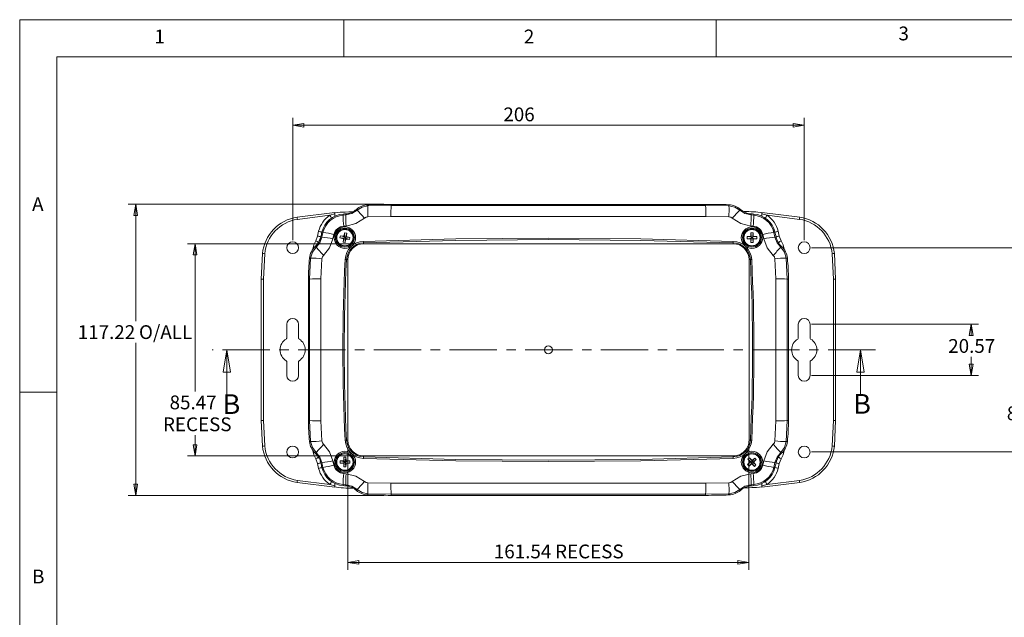
# Model space of a CAD drawing. Units: millimetres. Extents: x 5 to 292, y 5 to 205.
# Drawn here: x 5 to 137, y 125 to 205 of the extents above; entities that cross this region are included whole.
import ezdxf

# ---------------------------------------------------------------- set-up
doc = ezdxf.new("R2010")
doc.units = ezdxf.units.MM
doc.linetypes.add('CENTER', pattern=[10.16, 6.35, -1.27, 1.27, -1.27])
doc.styles.add('SLDTEXTSTYLE0', font='TXT', dxfattribs={"width": 0.75})
doc.dimstyles.new('SLDDIMSTYLE0', dxfattribs={"dimtxt": 1.852083, "dimasz": 1.5, "dimexe": 0, "dimexo": 0.0625, "dimgap": 0.463021, "dimtad": 0, "dimtih": 1, "dimtoh": 1, "dimlfac": 3, "dimrnd": 1e-09, "dimzin": 12, "dimdsep": 46, "dimtxsty": 'SLDTEXTSTYLE0', "dimblk1": 'CLOSED', "dimblk2": 'CLOSED', "dimsah": 1, "dimcen": 0.09, "dimadec": 0, "dimazin": 3, "dimtfac": 1, "dimtofl": 0, "dimtmove": 0, "dimatfit": 3, "dimldrblk": 'CLOSED', "dimfxl": 1, "dimfrac": 2, "dimtolj": 1, "dimtzin": 12, "dimarcsym": 0})
doc.dimstyles.new('SLDDIMSTYLE1', dxfattribs={"dimtxt": 1.852083, "dimasz": 1.5, "dimexe": 0, "dimexo": 0.0625, "dimgap": 0.463021, "dimtad": 0, "dimtih": 1, "dimtoh": 1, "dimdec": 6, "dimlfac": 3, "dimrnd": 1e-09, "dimzin": 12, "dimdsep": 46, "dimtxsty": 'SLDTEXTSTYLE0', "dimblk1": 'CLOSED', "dimblk2": 'CLOSED', "dimsah": 1, "dimcen": 0.09, "dimadec": 0, "dimazin": 3, "dimtfac": 1, "dimtofl": 0, "dimtmove": 0, "dimatfit": 3, "dimldrblk": 'CLOSED', "dimfxl": 1, "dimfrac": 2, "dimtolj": 1, "dimtzin": 12, "dimarcsym": 0})
doc.dimstyles.new('SLDDIMSTYLE2', dxfattribs={"dimtxt": 1.852083, "dimasz": 1.5, "dimexe": 0, "dimexo": 0.0625, "dimgap": 0.463021, "dimtad": 0, "dimtih": 1, "dimtoh": 1, "dimlfac": 3, "dimrnd": 1e-09, "dimzin": 4, "dimdsep": 46, "dimtxsty": 'SLDTEXTSTYLE0', "dimblk1": 'CLOSED', "dimblk2": 'CLOSED', "dimsah": 1, "dimcen": 0.09, "dimadec": 0, "dimazin": 1, "dimtfac": 1, "dimtofl": 0, "dimtmove": 0, "dimatfit": 3, "dimldrblk": 'CLOSED', "dimfxl": 1, "dimfrac": 2, "dimtolj": 1, "dimtzin": 12, "dimarcsym": 0})

# ---------------------------------------------------------------- blocks, each defined once
blk = doc.blocks.new('_CLOSED')
at = {"color": 0, "linetype": 'ByBlock', "lineweight": -2}
for p, q in [((-1, 0.166667), (0, 0)), ((-1, 0.166667), (-1, -0.166667)), ((0, 0), (-1, -0.166667)), ((0, 0), (-1, 0))]:
    blk.add_line(p, q, dxfattribs=at)
blk = doc.blocks.new('_D_2')
at = {"color": 7, "linetype": 'Continuous', "lineweight": 0}
for p, q in [((53.87, 180.21), (19.57, 180.21)), ((20.57, 180.21), (20.57, 164.54)), ((20.57, 141.13), (20.57, 161.6)), ((53.87, 141.13), (19.57, 141.13))]:
    blk.add_line(p, q, dxfattribs=at)
at = {"color": 7, "linetype": 'Continuous', "lineweight": 0, "xscale": 1.5, "yscale": 1.5}
for p, rotation in [((20.57, 180.21, -13.28), 90.0000000000004), ((20.57, 141.13, -13.28), 270.0000000000004)]:
    blk.add_blockref('_CLOSED', p, dxfattribs=dict(at, rotation=rotation))
at = {"color": 7, "linetype": 'Continuous', "lineweight": 0, "char_height": 1.852, "attachment_point": 1, "style": 'SLDTEXTSTYLE0'}
for s, insert in [('117.22', (12.79, 163.98)), ('O/ALL', (21.01, 163.98))]:
    blk.add_mtext(s, dxfattribs=dict(at, insert=insert))
blk = doc.blocks.new('_D_3')
at = {"color": 7, "linetype": 'Continuous', "lineweight": 0}
for p, q in [((41.64, 175.39), (41.64, 191.82)), ((110.3, 175.39), (110.3, 191.82)), ((110.3, 190.82), (41.64, 190.82))]:
    blk.add_line(p, q, dxfattribs=at)
at = {"color": 7, "linetype": 'Continuous', "lineweight": 0, "xscale": 1.5, "yscale": 1.5, "rotation": 180.0000000000004}
blk.add_blockref('_CLOSED', (41.64, 190.82, -13.28), dxfattribs=at)
at = {"color": 7, "linetype": 'Continuous', "lineweight": 0, "xscale": 1.5, "yscale": 1.5}
blk.add_blockref('_CLOSED', (110.3, 190.82, -13.28), dxfattribs=at)
at = {"color": 7, "linetype": 'Continuous', "lineweight": 0, "insert": (69.92, 193.21), "char_height": 1.852, "attachment_point": 1, "style": 'SLDTEXTSTYLE0'}
blk.add_mtext('206', dxfattribs=at)
blk = doc.blocks.new('_D_4')
at = {"color": 7, "linetype": 'Continuous', "lineweight": 0}
for p, q in [((49.04, 147.54), (49.04, 131.14)), ((102.89, 147.54), (102.89, 131.14)), ((49.04, 132.14), (102.89, 132.14))]:
    blk.add_line(p, q, dxfattribs=at)
at = {"color": 7, "linetype": 'Continuous', "lineweight": 0, "xscale": 1.5, "yscale": 1.5}
for p, rotation in [((49.04, 132.14, -13.28), 179.9999999999892), ((102.89, 132.14, -13.28), 359.9999999999892)]:
    blk.add_blockref('_CLOSED', p, dxfattribs=dict(at, rotation=rotation))
at = {"color": 7, "linetype": 'Continuous', "lineweight": 0, "char_height": 1.852, "attachment_point": 1, "style": 'SLDTEXTSTYLE0'}
for s, insert in [('161.54', (68.64, 134.53)), ('RECESS', (76.86, 134.53))]:
    blk.add_mtext(s, dxfattribs=dict(at, insert=insert))
blk = doc.blocks.new('_D_5')
at = {"color": 7, "linetype": 'Continuous', "lineweight": 0}
for p, q in [((50.16, 174.92), (27.54, 174.92)), ((28.54, 174.92), (28.54, 155.1)), ((28.54, 146.43), (28.54, 149.21)), ((50.16, 146.43), (27.54, 146.43))]:
    blk.add_line(p, q, dxfattribs=at)
at = {"color": 7, "linetype": 'Continuous', "lineweight": 0, "xscale": 1.5, "yscale": 1.5}
for p, rotation in [((28.54, 174.92, -13.28), 90.00000000001528), ((28.54, 146.43, -13.28), 270.0000000000152)]:
    blk.add_blockref('_CLOSED', p, dxfattribs=dict(at, rotation=rotation))
at = {"color": 7, "linetype": 'Continuous', "lineweight": 0, "char_height": 1.852, "attachment_point": 1, "style": 'SLDTEXTSTYLE0'}
for s, insert in [('85.47', (25.12, 154.54)), ('RECESS', (24.23, 151.6))]:
    blk.add_mtext(s, dxfattribs=dict(at, insert=insert))
blk = doc.blocks.new('_D_6')
at = {"color": 7, "linetype": 'Continuous', "lineweight": 0}
for p, q in [((111.3, 164.1), (133.71, 164.1)), ((132.71, 164.1), (132.71, 162.67)), ((132.71, 157.24), (132.71, 159.73)), ((111.3, 157.24), (133.71, 157.24))]:
    blk.add_line(p, q, dxfattribs=at)
at = {"color": 7, "linetype": 'Continuous', "lineweight": 0, "xscale": 1.5, "yscale": 1.5}
for p, rotation in [((132.71, 164.1, -13.28), 90.00000000000044), ((132.71, 157.24, -13.28), 270.0000000000005)]:
    blk.add_blockref('_CLOSED', p, dxfattribs=dict(at, rotation=rotation))
at = {"color": 7, "linetype": 'Continuous', "lineweight": 0, "insert": (129.63, 162.12), "char_height": 1.852, "attachment_point": 1, "style": 'SLDTEXTSTYLE0'}
blk.add_mtext('20.57', dxfattribs=at)
blk = doc.blocks.new('_D_7')
at = {"color": 7, "linetype": 'Continuous', "lineweight": 0}
for p, q in [((111.3, 174.39), (145.59, 174.39)), ((144.59, 174.39), (144.59, 153.63)), ((144.59, 146.96), (144.59, 150.68)), ((111.3, 146.96), (145.59, 146.96))]:
    blk.add_line(p, q, dxfattribs=at)
at = {"color": 7, "linetype": 'Continuous', "lineweight": 0, "xscale": 1.5, "yscale": 1.5}
for p, rotation in [((144.59, 174.39, -13.28), 90.0000000000004), ((144.59, 146.96, -13.28), 270.0000000000004)]:
    blk.add_blockref('_CLOSED', p, dxfattribs=dict(at, rotation=rotation))
at = {"color": 7, "linetype": 'Continuous', "lineweight": 0, "char_height": 1.852, "attachment_point": 1, "style": 'SLDTEXTSTYLE0'}
for s, insert in [('82.30', (137.5, 153.07)), ('O/ALL', (144.35, 153.07))]:
    blk.add_mtext(s, dxfattribs=dict(at, insert=insert))

msp = doc.modelspace()

# ---------------------------------------------------------------- linework, layer by layer
at = {"color": 7, "linetype": 'Continuous', "lineweight": 0}
for p, q in [((292, 205), (5, 205)), ((5, 205), (5, 5)), ((48.5, 200), (48.5, 205)), ((98.5, 205), (98.5, 200)), ((287, 200), (10, 200)), ((10, 200), (10, 10)), ((32.81223238, 154.67143326), (32.81223238, 160.67143326)), ((117.84863985, 154.67143326), (117.84863985, 160.67143326)), ((10, 155), (5, 155))]:
    msp.add_line(p, q, dxfattribs=at)
at = {"color": 7, "linetype": 'Continuous', "lineweight": 15}
for p, q in [((51.73375167, 180.15092882), (51.73928817, 179.99978568)), ((51.73928817, 179.99978568), (54.86537193, 180.05412988)), ((54.86537193, 180.05412988), (54.86537193, 180.20826659)), ((97.07170526, 180.20826659), (54.86537193, 180.20826659)), ((97.07170526, 180.05412988), (97.07170526, 180.20826659)), ((97.07170526, 180.05412988), (100.19778902, 179.99978568)), ((100.19778902, 179.99978568), (100.20332553, 180.15092882)), ((42.23551665, 178.48717001), (47.31900928, 179.09865801)), ((42.2770374, 178.19442274), (46.61497221, 178.73528356)), ((46.61497221, 178.73528356), (47.31901478, 178.9188962)), ((48.41872586, 178.75295326), (48.40724206, 178.9027537)), ((48.75798303, 178.7779288), (48.41872586, 178.75295326)), ((48.75798303, 178.7779288), (48.74707868, 178.92811652)), ((50.19377772, 179.53590036), (50.29378836, 179.42255475)), ((51.74979947, 178.52389137), (54.82418112, 178.57746266)), ((97.11289608, 178.57746266), (100.18727772, 178.52389137)), ((101.74329948, 179.53590036), (101.64328884, 179.42255475)), ((103.18999851, 178.92811652), (103.17909417, 178.7779288)), ((103.17909417, 178.7779288), (103.51835134, 178.75295326)), ((103.52983514, 178.9027537), (103.51835134, 178.75295326)), ((104.61806242, 178.9188962), (105.32210498, 178.73528356)), ((104.61806792, 179.09865801), (109.70156227, 178.48716975)), ((105.32210498, 178.73528356), (109.66004156, 178.19442247)), ((48.48564768, 177.2737127), (48.81921572, 177.29834993)), ((103.11786148, 177.29834993), (103.45142952, 177.2737127)), ((44.73137339, 175.31615639), (44.98145737, 175.94042768)), ((44.98145737, 175.94042768), (45.12917999, 176.58714409)), ((45.12440515, 175.07292706), (45.43258782, 175.84222584)), ((45.41812755, 175.84534544), (45.56650542, 175.81333496)), ((45.71006511, 176.44606816), (45.56342383, 176.4814346)), ((45.56650542, 175.81333496), (45.71006511, 176.44606816)), ((47.05068263, 175.56363487), (47.1860226, 176.16253894)), ((47.98892462, 175.70410029), (48.03827323, 175.98980509)), ((48.39470706, 175.93730474), (48.03827323, 175.98980509)), ((48.03827323, 175.98980509), (48.44203592, 175.87021239)), ((48.44203592, 175.87021239), (48.39470706, 175.93730474)), ((48.61698553, 176.39804519), (48.54688042, 176.04465215)), ((48.59420927, 175.9775598), (48.54688042, 176.04465215)), ((48.58608354, 175.82754613), (48.55052516, 175.87795291)), ((48.58608354, 175.82754613), (48.55942368, 175.6731983)), ((48.74043137, 175.80088627), (48.58608354, 175.82754613)), ((48.59420927, 175.9775598), (48.61698553, 176.39804519)), ((48.61698553, 176.39804519), (48.90269033, 176.34869658)), ((48.71377151, 175.64653844), (48.74043137, 175.80088627)), ((48.79083815, 175.83644465), (48.74043137, 175.80088627)), ((48.90269033, 176.34869658), (48.78309763, 175.94493389)), ((48.85018999, 175.99226275), (48.78309763, 175.94493389)), ((48.85018999, 175.99226275), (48.90269033, 176.34869658)), ((48.95753739, 175.84008939), (48.89044504, 175.79276054)), ((48.89044504, 175.79276054), (49.31093043, 175.76998428)), ((49.31093043, 175.76998428), (48.95753739, 175.84008939)), ((103.00156746, 175.89094269), (102.64139865, 175.88200997)), ((102.64139865, 175.5920746), (102.64139865, 175.88200997)), ((102.64139865, 175.88200997), (103.05962521, 175.83288495)), ((103.05962521, 175.83288495), (103.00156746, 175.89094269)), ((103.14218199, 176.3827933), (103.13324926, 176.0226245)), ((103.19130701, 175.96456675), (103.13324926, 176.0226245)), ((103.14218199, 176.3827933), (103.43211736, 176.3827933)), ((103.19130701, 175.96456675), (103.14218199, 176.3827933)), ((103.20883301, 175.81535895), (103.16521396, 175.85897799)), ((103.36546634, 175.81535895), (103.20883301, 175.81535895)), ((103.20883301, 175.81535895), (103.20883301, 175.65872562)), ((103.40908538, 175.85897799), (103.36546634, 175.81535895)), ((103.36546634, 175.65872562), (103.36546634, 175.81535895)), ((103.43211736, 176.3827933), (103.38299233, 175.96456675)), ((103.44105008, 176.0226245), (103.38299233, 175.96456675)), ((103.44105008, 176.0226245), (103.43211736, 176.3827933)), ((103.57273189, 175.89094269), (103.51467414, 175.83288495)), ((103.51467414, 175.83288495), (103.93290069, 175.88200997)), ((103.93290069, 175.88200997), (103.57273189, 175.89094269)), ((103.93290069, 175.88200997), (103.93290069, 175.5920746)), ((104.75105459, 176.16253894), (104.88639456, 175.56363487)), ((106.22701208, 176.44606816), (106.37365337, 176.4814346)), ((106.22701208, 176.44606816), (106.37057178, 175.81333496)), ((106.37057178, 175.81333496), (106.51894965, 175.84534544)), ((106.50448937, 175.84222584), (106.59343133, 175.62020513)), ((106.80789721, 176.58714409), (106.95561982, 175.94042768)), ((106.95561982, 175.94042768), (107.20570381, 175.31615639)), ((44.68017863, 174.55596684), (44.78437645, 174.44267902)), ((47.98892462, 175.70410029), (48.34231766, 175.63399517)), ((48.40941001, 175.68132403), (47.98892462, 175.70410029)), ((48.40941001, 175.68132403), (48.34231766, 175.63399517)), ((48.39716472, 175.12538799), (48.51675742, 175.52915068)), ((48.44966506, 175.48182182), (48.39716472, 175.12538799)), ((48.68286952, 175.07603938), (48.39716472, 175.12538799)), ((48.51675742, 175.52915068), (48.44966506, 175.48182182)), ((48.55942368, 175.6731983), (48.5090169, 175.63763992)), ((48.55942368, 175.6731983), (48.71377151, 175.64653844)), ((48.70564578, 175.49652477), (48.68286952, 175.07603938)), ((48.68286952, 175.07603938), (48.75297463, 175.42943242)), ((48.75297463, 175.42943242), (48.70564578, 175.49652477)), ((48.74932989, 175.59613166), (48.71377151, 175.64653844)), ((48.90514799, 175.53677982), (48.85781913, 175.60387218)), ((49.26158182, 175.48427948), (48.85781913, 175.60387218)), ((48.90514799, 175.53677982), (49.26158182, 175.48427948)), ((49.31093043, 175.76998428), (49.26158182, 175.48427948)), ((51.16120526, 175.05409761), (51.16120526, 174.91659992)), ((51.16120526, 174.91659992), (100.77587193, 174.91659992)), ((100.77587193, 174.91659992), (100.77587193, 175.05409761)), ((103.05962521, 175.64119962), (102.64139865, 175.5920746)), ((102.64139865, 175.5920746), (103.00156746, 175.58314187)), ((103.05962521, 175.64119962), (103.00156746, 175.58314187)), ((103.19130701, 175.50951782), (103.13324926, 175.45146007)), ((103.13324926, 175.45146007), (103.14218199, 175.09129126)), ((103.14218199, 175.09129126), (103.19130701, 175.50951782)), ((103.43211736, 175.09129126), (103.14218199, 175.09129126)), ((103.20883301, 175.65872562), (103.16521396, 175.61510657)), ((103.20883301, 175.65872562), (103.36546634, 175.65872562)), ((103.40908538, 175.61510657), (103.36546634, 175.65872562)), ((103.44105008, 175.45146007), (103.38299233, 175.50951782)), ((103.38299233, 175.50951782), (103.43211736, 175.09129126)), ((103.43211736, 175.09129126), (103.44105008, 175.45146007)), ((103.57273189, 175.58314187), (103.51467414, 175.64119962)), ((103.93290069, 175.5920746), (103.51467414, 175.64119962)), ((103.57273189, 175.58314187), (103.93290069, 175.5920746)), ((106.72627877, 175.28858565), (106.81267204, 175.07292706)), ((107.25689856, 174.55596684), (107.15270074, 174.44267902)), ((37.41625707, 170.15409992), (37.58947475, 173.60167743)), ((37.88144802, 173.571992), (37.7097224, 170.15409992)), ((114.2273548, 170.15409992), (114.05562918, 173.571992)), ((114.34760245, 173.60167743), (114.52082013, 170.15409992)), ((44.05041132, 172.97690778), (43.89687557, 172.99252683)), ((43.91059313, 170.15409992), (44.05041132, 172.97690778)), ((45.42703937, 170.20705462), (45.55902756, 172.88521943)), ((49.0445386, 172.79993326), (48.86576793, 172.79993326)), ((49.0445386, 148.54293326), (49.0445386, 172.79993326)), ((102.8925386, 172.79993326), (102.8925386, 148.54293326)), ((103.07130927, 172.79993326), (102.8925386, 172.79993326)), ((106.37804964, 172.88521943), (106.51003783, 170.20705462)), ((108.04020162, 172.99252683), (107.88666587, 172.97690778)), ((107.88666587, 172.97690778), (108.02648406, 170.15409992)), ((37.41597503, 170.15409992), (37.41597503, 151.18876659)), ((37.7097224, 170.15409992), (37.7097224, 151.18876659)), ((43.75287193, 170.15409992), (43.75287193, 151.18876659)), ((43.91059313, 170.15409992), (43.75287193, 170.15409992)), ((108.02648406, 170.15409992), (108.18420526, 170.15409992)), ((108.18420526, 151.18876659), (108.18420526, 170.15409992)), ((114.2273548, 151.18876659), (114.2273548, 170.15409992)), ((114.52110217, 151.18876659), (114.52110217, 170.15409992)), ((40.84296512, 162.24833758), (40.84296512, 164.10043326)), ((42.42823506, 164.10043326), (42.42823506, 162.24764858)), ((109.50884214, 162.24764858), (109.50884214, 164.10043326)), ((111.09411208, 164.10043326), (111.09411208, 162.24833758)), ((40.84296512, 157.24243326), (40.84296512, 159.09452894)), ((42.42823506, 159.09521794), (42.42823506, 157.24243326)), ((109.50884214, 157.24243326), (109.50884214, 159.09521794)), ((111.09411208, 159.09452894), (111.09411208, 157.24243326)), ((37.58947475, 147.74118908), (37.41625707, 151.18876659)), ((37.7097224, 151.18876659), (37.88144802, 147.77087452)), ((43.91059313, 151.18876659), (43.75287193, 151.18876659)), ((44.05041132, 148.36595874), (43.91059313, 151.18876659)), ((45.55902756, 148.45764708), (45.42703937, 151.13581189)), ((106.51003783, 151.13581189), (106.37804964, 148.45764708)), ((108.02648406, 151.18876659), (107.88666587, 148.36595874)), ((108.02648406, 151.18876659), (108.18420526, 151.18876659)), ((114.05562918, 147.77087452), (114.2273548, 151.18876659)), ((114.52082013, 151.18876659), (114.34760245, 147.74118908)), ((43.89687557, 148.35033969), (44.05041132, 148.36595874)), ((48.86576793, 148.54293326), (49.0445386, 148.54293326)), ((102.8925386, 148.54293326), (103.07130927, 148.54293326)), ((107.88666587, 148.36595874), (108.04020162, 148.35033969)), ((44.68017863, 146.78689967), (44.78437645, 146.9001875)), ((107.25689856, 146.78689967), (107.15270074, 146.9001875)), ((44.98145737, 145.40243883), (44.73137339, 146.02671013)), ((45.12917999, 144.75572243), (44.98145737, 145.40243883)), ((45.21079843, 146.05428087), (45.12440515, 146.26993946)), ((45.43258782, 145.50064068), (45.34364587, 145.72266139)), ((45.56650542, 145.52953155), (45.41812755, 145.49752107)), ((45.71006511, 144.89679836), (45.56650542, 145.52953155)), ((47.1860226, 145.18032758), (47.05068263, 145.77923165)), ((48.36434531, 145.75972464), (48.0041765, 145.75079192)), ((48.0041765, 145.46085655), (48.0041765, 145.75079192)), ((48.0041765, 145.75079192), (48.42240306, 145.70166689)), ((48.42240306, 145.50998157), (48.0041765, 145.46085655)), ((48.0041765, 145.46085655), (48.36434531, 145.45192382)), ((48.42240306, 145.70166689), (48.36434531, 145.75972464)), ((48.42240306, 145.50998157), (48.36434531, 145.45192382)), ((48.50495984, 146.25157525), (48.49602711, 145.89140645)), ((48.55408486, 145.8333487), (48.49602711, 145.89140645)), ((48.55408486, 145.37829977), (48.49602711, 145.32024202)), ((48.50495984, 146.25157525), (48.79489521, 146.25157525)), ((48.55408486, 145.8333487), (48.50495984, 146.25157525)), ((48.50495984, 144.96007321), (48.55408486, 145.37829977)), ((48.57161086, 145.6841409), (48.52799181, 145.72775994)), ((48.57161086, 145.52750757), (48.52799181, 145.48388852)), ((48.72824419, 145.6841409), (48.57161086, 145.6841409)), ((48.57161086, 145.6841409), (48.57161086, 145.52750757)), ((48.57161086, 145.52750757), (48.72824419, 145.52750757)), ((48.77186323, 145.72775994), (48.72824419, 145.6841409)), ((48.72824419, 145.52750757), (48.72824419, 145.6841409)), ((48.77186323, 145.48388852), (48.72824419, 145.52750757)), ((48.79489521, 146.25157525), (48.74577019, 145.8333487)), ((48.80382793, 145.89140645), (48.74577019, 145.8333487)), ((48.80382793, 145.32024202), (48.74577019, 145.37829977)), ((48.74577019, 145.37829977), (48.79489521, 144.96007321)), ((48.80382793, 145.89140645), (48.79489521, 146.25157525)), ((48.93550974, 145.75972464), (48.87745199, 145.70166689)), ((48.87745199, 145.70166689), (49.29567855, 145.75079192)), ((48.93550974, 145.45192382), (48.87745199, 145.50998157)), ((49.29567855, 145.46085655), (48.87745199, 145.50998157)), ((49.29567855, 145.75079192), (48.93550974, 145.75972464)), ((48.93550974, 145.45192382), (49.29567855, 145.46085655)), ((49.29567855, 145.75079192), (49.29567855, 145.46085655)), ((51.16120526, 146.42626659), (51.16120526, 146.28876891)), ((100.77587193, 146.42626659), (51.16120526, 146.42626659)), ((100.77587193, 146.28876891), (100.77587193, 146.42626659)), ((102.97198489, 145.52892365), (102.7104452, 145.28113674)), ((102.7104452, 145.28113674), (103.05398085, 145.52467314)), ((102.74710847, 145.98840169), (102.96246218, 146.1825287)), ((102.74710847, 145.98840169), (102.98162556, 145.71490014)), ((103.06362152, 145.71064962), (102.74710847, 145.98840169)), ((103.18232428, 145.38229608), (102.90457222, 145.06578303)), ((103.21024909, 145.92098901), (102.96246218, 146.1825287)), ((102.96246218, 146.1825287), (103.20599858, 145.83899305)), ((103.05398085, 145.52467314), (102.97198489, 145.52892365)), ((103.06362152, 145.71064962), (102.98162556, 145.71490014)), ((103.17654169, 145.61155794), (103.11493776, 145.61475137)), ((103.29288338, 145.71643221), (103.17654169, 145.61155794)), ((103.17654169, 145.61155794), (103.28141597, 145.49521625)), ((103.18232428, 145.38229608), (103.17807377, 145.30030012)), ((103.21024909, 145.92098901), (103.20599858, 145.83899305)), ((103.28141597, 145.49521625), (103.27822254, 145.43361233)), ((103.28141597, 145.49521625), (103.39775765, 145.60009053)), ((103.29607681, 145.77803614), (103.29288338, 145.71643221)), ((103.39775765, 145.60009053), (103.29288338, 145.71643221)), ((103.39197506, 145.82935239), (103.66972713, 146.14586544)), ((103.39622558, 145.91134835), (103.39197506, 145.82935239)), ((103.66972713, 146.14586544), (103.39622558, 145.91134835)), ((103.45936158, 145.5968971), (103.39775765, 145.60009053)), ((103.59267379, 145.49674833), (103.51067783, 145.50099884)), ((103.51067783, 145.50099884), (103.82719088, 145.22324678)), ((103.86385414, 145.93051172), (103.52031849, 145.68697532)), ((103.60231445, 145.68272481), (103.52031849, 145.68697532)), ((103.82719088, 145.22324678), (103.59267379, 145.49674833)), ((103.60231445, 145.68272481), (103.86385414, 145.93051172)), ((103.66972713, 146.14586544), (103.86385414, 145.93051172)), ((104.88639456, 145.77923165), (104.75105459, 145.18032758)), ((106.37057178, 145.52953155), (106.22701208, 144.89679836)), ((106.51894965, 145.49752107), (106.37057178, 145.52953155)), ((106.81267204, 146.26993946), (106.50448937, 145.50064068)), ((106.95561982, 145.40243883), (106.80789721, 144.75572243)), ((107.20570381, 146.02671013), (106.95561982, 145.40243883)), ((45.71006511, 144.89679836), (45.56342383, 144.86143192)), ((48.81921572, 144.04451659), (48.48564768, 144.06915382)), ((48.49602711, 145.32024202), (48.50495984, 144.96007321)), ((48.79489521, 144.96007321), (48.50495984, 144.96007321)), ((48.79489521, 144.96007321), (48.80382793, 145.32024202)), ((102.90457222, 145.06578303), (102.7104452, 145.28113674)), ((102.90457222, 145.06578303), (103.17807377, 145.30030012)), ((103.45142952, 144.06915382), (103.11786148, 144.04451659)), ((103.36830076, 145.37265541), (103.36405025, 145.29065945)), ((103.36405025, 145.29065945), (103.61183716, 145.02911976)), ((103.61183716, 145.02911976), (103.36830076, 145.37265541)), ((103.82719088, 145.22324678), (103.61183716, 145.02911976)), ((106.22701208, 144.89679836), (106.37365337, 144.86143192)), ((47.31900928, 142.24420851), (42.23551491, 142.85569677)), ((46.61497221, 142.60758296), (42.27703562, 143.14844405)), ((54.82418112, 142.76540386), (51.74979947, 142.81897515)), ((100.18727772, 142.81897515), (97.11289608, 142.76540386)), ((109.70156231, 142.85569678), (104.61806792, 142.24420851)), ((109.66004156, 143.14844405), (105.32210498, 142.60758296)), ((47.31901478, 142.42397032), (46.61497221, 142.60758296)), ((48.40724206, 142.44011282), (48.41872586, 142.58991326)), ((48.75798303, 142.56493772), (48.41872586, 142.58991326)), ((48.74707868, 142.41474999), (48.75798303, 142.56493772)), ((50.19377772, 141.80696616), (50.29378836, 141.92031176)), ((101.74329948, 141.80696616), (101.64328884, 141.92031176)), ((103.17909417, 142.56493772), (103.51835134, 142.58991326)), ((103.17909417, 142.56493772), (103.18999851, 142.41474999)), ((103.51835134, 142.58991326), (103.52983514, 142.44011282)), ((105.32210498, 142.60758296), (104.61806242, 142.42397032)), ((51.73928817, 141.34308084), (51.73375167, 141.19193769)), ((54.86537193, 141.28873663), (51.73928817, 141.34308084)), ((54.86537193, 141.28873663), (54.86537193, 141.13459992)), ((54.86537193, 141.13459992), (97.07170526, 141.13459992)), ((100.19778902, 141.34308084), (97.07170526, 141.28873663)), ((97.07170526, 141.13459992), (97.07170526, 141.28873663)), ((100.20332553, 141.19193769), (100.19778902, 141.34308084))]:
    msp.add_line(p, q, dxfattribs=at)
at = {"color": 8, "linetype": 'Continuous', "lineweight": 15}
for p, q in [((37.41597503, 170.15409992), (37.7097224, 170.15409992)), ((114.2273548, 170.15409992), (114.52110217, 170.15409992)), ((37.41597503, 151.18876659), (37.7097224, 151.18876659)), ((114.2273548, 151.18876659), (114.52110217, 151.18876659))]:
    msp.add_line(p, q, dxfattribs=at)
at = {"color": 7, "linetype": 'CENTER', "lineweight": 0}
msp.add_line((119.84863985, 160.67143326), (30.81223238, 160.67143326), dxfattribs=at)
at = {"color": 7, "linetype": 'Continuous', "lineweight": 15, "flags": 128}
for points in [[(51.73928817, 179.99978568), (50.96579659, 179.83622403), (50.29378836, 179.42255475)], [(51.59502909, 180.04988645), (51.61967477, 180.05294586), (51.84153423, 180.0700893)], [(54.86537193, 180.05412988), (68.93414971, 180.04553574), (83.00292749, 180.04553574), (97.07170526, 180.05412988)], [(101.64328884, 179.42255475), (100.9721718, 179.83586753), (100.19778902, 179.99978568)], [(49.70461834, 179.21492815), (49.70463035, 179.21495128), (49.70115246, 179.21707541), (49.69236101, 179.21795138), (49.65875495, 179.21639785), (49.6036426, 179.21119381), (49.42796456, 179.19481067), (49.16330854, 179.17955109), (48.67132085, 179.16469559), (48.02393513, 179.13700529), (47.22562193, 179.07267154)], [(47.31899182, 179.07476465), (47.31898045, 179.089557), (47.31900928, 179.09865801)], [(47.31901424, 178.603311), (47.31901115, 178.62701345), (47.31901149, 178.69366779), (47.31913327, 178.72764292), (47.31901043, 178.7939394), (47.31901478, 178.9188962)], [(50.29378836, 179.42255475), (49.58829374, 178.97765422), (48.75798303, 178.7779288)], [(51.28839621, 178.33882645), (51.50325828, 178.47163328), (51.74979947, 178.52389137)], [(54.82418112, 178.57746266), (68.92041675, 178.5687838), (83.01666045, 178.5687838), (97.11289608, 178.57746266)], [(100.18727772, 178.52389137), (100.43412603, 178.47151003), (100.64868099, 178.33882645)], [(103.17909417, 178.7779288), (102.34878325, 178.9776543), (101.64328884, 179.42255475)], [(104.61806792, 179.09865801), (104.61817614, 179.09078925), (104.61820665, 179.07685226)], [(48.81921572, 177.29834993), (50.13793354, 177.6142831), (51.28839621, 178.33882645)], [(100.64868099, 178.33882645), (101.79703339, 177.61517226), (103.11786148, 177.29834993)], [(45.56650542, 175.81333496), (45.27840471, 175.06093509), (44.78437645, 174.44267902)], [(107.15270074, 174.44267902), (106.6586724, 175.06093524), (106.37057178, 175.81333496)], [(44.32822396, 174.20489053), (44.47405331, 174.7821591), (44.73137339, 175.31615639)], [(45.7924458, 173.35314864), (46.59140325, 174.35835195), (47.05068263, 175.56363487)], [(100.78398397, 175.2377294), (88.37626272, 175.55869928), (75.9685386, 175.66555173), (63.56081448, 175.55869928), (51.15309323, 175.2377294)], [(51.16120526, 175.05409761), (63.55903612, 175.37467381), (75.9685386, 175.48153045), (88.37813248, 175.37467066), (100.77587193, 175.05409761)], [(104.88639456, 175.56363487), (105.34307218, 174.36292349), (106.1446314, 173.35314864)], [(107.20570381, 175.31615639), (107.46392981, 174.77966225), (107.60885324, 174.20489053)], [(44.78437645, 174.44267902), (44.28370179, 173.77880522), (44.05041132, 172.97690778)], [(45.55902756, 172.88521943), (45.63295464, 173.1408039), (45.7924458, 173.35314864)], [(106.1446314, 173.35314864), (106.30427589, 173.14049668), (106.37804964, 172.88521943)], [(107.88666587, 172.97690778), (107.6538477, 173.77786357), (107.15270074, 174.44267902)], [(43.91059313, 151.18876659), (43.91616745, 160.67143326), (43.91059313, 170.15409992)], [(45.42703937, 151.13581189), (45.43261716, 160.67143326), (45.42703937, 170.20705462)], [(106.51003783, 170.20705462), (106.50446003, 160.67143326), (106.51003783, 151.13581189)], [(108.02648406, 170.15409992), (108.02090975, 160.67143326), (108.02648406, 151.18876659)], [(44.05041132, 148.36595874), (44.28322949, 147.56500295), (44.78437645, 146.9001875)], [(45.7924458, 147.98971788), (45.63280131, 148.20236984), (45.55902756, 148.45764708)], [(106.37804964, 148.45764708), (106.30412256, 148.20206262), (106.1446314, 147.98971788)], [(107.15270074, 146.9001875), (107.65337541, 147.56406129), (107.88666587, 148.36595874)], [(44.73137339, 146.02671013), (44.47314739, 146.56320427), (44.32822396, 147.13797599)], [(44.78437645, 146.9001875), (45.2784048, 146.28193128), (45.56650542, 145.52953155)], [(47.05068263, 145.77923165), (46.59400501, 146.97994303), (45.7924458, 147.98971788)], [(106.1446314, 147.98971788), (105.34567395, 146.98451457), (104.88639456, 145.77923165)], [(106.37057178, 145.52953155), (106.65867249, 146.28193143), (107.15270074, 146.9001875)], [(107.60885324, 147.13797599), (107.46302389, 146.56070741), (107.20570381, 146.02671013)], [(51.15309323, 146.10513712), (63.56081448, 145.78416723), (75.9685386, 145.67731479), (88.37626272, 145.78416723), (100.78398397, 146.10513712)], [(100.77587193, 146.28876891), (88.37804108, 145.9681927), (75.9685386, 145.86133607), (63.55894472, 145.96819586), (51.16120526, 146.28876891)], [(51.28839621, 143.00404007), (50.14004381, 143.72769425), (48.81921572, 144.04451659)], [(51.74979947, 142.81897515), (51.50295116, 142.87135649), (51.28839621, 143.00404007)], [(97.11289608, 142.76540386), (83.01666045, 142.77408272), (68.92041675, 142.77408272), (54.82418112, 142.76540386)], [(100.64868099, 143.00404007), (100.43381892, 142.87123323), (100.18727772, 142.81897515)], [(103.11786148, 144.04451659), (101.79914366, 143.72858342), (100.64868099, 143.00404007)], [(104.61806296, 142.73955551), (104.61806605, 142.71585307), (104.61806571, 142.64919872), (104.61794392, 142.6152236), (104.61806677, 142.54892711), (104.61806242, 142.42397032)], [(47.31900928, 142.24420851), (47.31890105, 142.25207727), (47.31887055, 142.26601425)], [(48.75798303, 142.56493772), (49.58829394, 142.36521221), (50.29378836, 141.92031176)], [(50.29378836, 141.92031176), (50.9649054, 141.50699899), (51.73928817, 141.34308084)], [(100.19778902, 141.34308084), (100.97128061, 141.50664249), (101.64328884, 141.92031176)], [(101.64328884, 141.92031176), (102.34878346, 142.3652123), (103.17909417, 142.56493772)], [(102.23245886, 142.12793836), (102.23244685, 142.12791524), (102.23592473, 142.12579111), (102.24471619, 142.12491514), (102.27832225, 142.12646867), (102.3334346, 142.1316727), (102.50911263, 142.14805585), (102.77376865, 142.16331543), (103.26575635, 142.17817093), (103.91314207, 142.20586123), (104.71145526, 142.27019497)], [(104.61808538, 142.26810186), (104.61809675, 142.25330952), (104.61806792, 142.24420851)], [(97.07170526, 141.28873663), (83.00292749, 141.29733078), (68.93414971, 141.29733078), (54.86537193, 141.28873663)], [(100.3420481, 141.29298006), (100.31740243, 141.28992066), (100.09554297, 141.27277721)]]:
    msp.add_lwpolyline(points, dxfattribs=at)
at = {"color": 8, "linetype": 'Continuous', "lineweight": 15, "flags": 128}
for points in [[(47.31901478, 178.91889619), (47.31897833, 179.00026058), (47.31900761, 179.05421779), (47.31899182, 179.07476465)], [(104.61806242, 142.42397033), (104.61809887, 142.34260594), (104.61806958, 142.28864873), (104.61808538, 142.26810186)]]:
    msp.add_lwpolyline(points, dxfattribs=at)
at = {"color": 7, "linetype": 'Continuous', "lineweight": 15}
for centre, radius in [((48.65247036, 175.73312353), 1.44049574), ((103.28457493, 175.73312194), 1.4404942), ((48.64992752, 175.73704228), 1.27), ((48.64992752, 175.73704228), 1.143), ((48.64992752, 175.73704228), 1.09005248), ((103.28714967, 175.73704228), 1.27), ((103.28714967, 175.73704228), 1.143), ((103.28714967, 175.73704228), 1.09005248), ((41.63560009, 174.38743326), 0.79263497), ((110.30147711, 174.38743326), 0.79263497), ((75.9685386, 160.67143326), 0.52916667), ((41.63560009, 146.95543326), 0.79263497), ((48.65250227, 145.60974458), 1.4404942), ((48.64992752, 145.60582423), 1.27), ((48.64992752, 145.60582423), 1.143), ((48.64992752, 145.60582423), 1.09005248), ((103.28460684, 145.60974298), 1.44049574), ((103.28714967, 145.60582423), 1.27), ((103.28714967, 145.60582423), 1.143), ((103.28714967, 145.60582423), 1.09005248), ((110.30147711, 146.95543326), 0.79263497)]:
    msp.add_circle(centre, radius, dxfattribs=at)
for centre, radius, start, end in [((51.82217925, 177.69402454), 2.45849508, 92.061269246, 131.4798829334), ((51.8244535, 177.68833228), 2.46426635, 92.1093526004, 131.431830679), ((65.90413909, 179.36268299), 14.17917139, 177.4247021839, 183.3914037437), ((54.86537193, 94.65965548), 85.54861111, 90, 92.0978566357), ((69.81792436, 178.89812865), 14.99717183, 175.579182718, 181.2251781872), ((97.07170526, 94.65965548), 85.54861111, 87.9021433643, 90), ((82.11915283, 178.89812865), 14.99717184, 358.7748218127, 4.4208172814), ((86.03293812, 179.36268299), 14.17917138, 356.6085962785, 2.575297844), ((100.11263921, 177.68837113), 2.46422696, 48.5678448366, 87.8909746602), ((100.11487858, 177.69397604), 2.45854425, 48.5205275409, 87.9383202797), ((43.05850337, 173.05261005), 5.49652155, 98.6112014424, 174.2669558476), ((49.8875113, 179.42314474), 7.70902529, 186.9736492079, 189.1713443546), ((48.65401879, 175.73704228), 3.6259015, 124.2188710402, 166.4406461147), ((48.64992752, 175.73704228), 3.175, 94.383757009, 166.4405438131), ((48.64825161, 175.73980434), 3.0218783, 94.3560770118, 166.484003648), ((54.86537193, 94.65965548), 84.49027778, 94.1526609598, 94.383757009), ((61.79873061, 178.61713945), 13.38069402, 179.4184388597, 185.7622265484), ((48.56927776, 181.37700374), 2.45533333, 274.1526609598, 311.4236126551), ((62.21697517, 178.59387557), 13.46025055, 179.2165226155, 185.5231688613), ((35.09367543, 164.47415164), 21.31896312, 40.5675962843, 44.5216489268), ((116.84340179, 164.47415163), 21.31896315, 135.4783510996, 139.4324037363), ((103.36779944, 181.37700374), 2.45533333, 228.5763873449, 265.8473390402), ((102.39721483, 163.28361841), 15.9577468, 81.6617250693, 90.5743705968), ((89.72010203, 178.59387557), 13.46025055, 354.4768311387, 0.7834773845), ((97.07170526, 94.65965548), 84.49027778, 85.616242991, 85.8473390402), ((90.13834659, 178.61713945), 13.38069402, 354.2377734516, 0.5815611403), ((103.28882564, 175.73980441), 3.02187823, 13.5159953872, 85.643923953), ((103.28714967, 175.73704228), 3.175, 13.5594561869, 85.616242991), ((102.21056433, 178.76093952), 2.41267067, 356.2550215222, 3.7533336387), ((103.2830584, 175.73704228), 3.6259015, 13.5593538853, 55.7811289598), ((102.04956766, 179.42314462), 7.70902531, 350.8286545718, 353.0263497124), ((108.8785712, 173.05260755), 5.49652441, 5.7330672992, 81.3887567307), ((43.05591454, 173.05261285), 5.20046715, 98.6136334277, 174.2682213446), ((48.59713889, 175.82770753), 1.45029695, 94.4089482653, 166.6516473275), ((103.33994351, 175.82771361), 1.45029048, 13.3481662001, 85.591238207), ((108.88115693, 173.05260741), 5.20047338, 5.7318319726, 81.3862935798), ((43.01801224, 176.36313719), 2.45533333, 312.6066658818, 347.8258086085), ((71.79870526, 170.15409992), 26.9875, 166.4405438131, 167.8258086085), ((44.782664, 166.61860219), 9.22808312, 75.7724480374, 85.1273752905), ((44.75334188, 167.48225665), 9.0147233, 74.3442783661, 83.9077851829), ((48.41519811, 176.0697896), 0.13406014, 261.2078936167, 349.1925664798), ((48.98267484, 175.9717717), 0.13406014, 171.2078936167, 259.1925664799), ((102.99920986, 176.0249821), 0.13406014, 271.0076635684, 358.9923364316), ((103.57508949, 176.0249821), 0.13406014, 181.0076635684, 268.9923364316), ((107.18373532, 167.48225665), 9.0147233, 96.0922148171, 105.6557216339), ((107.15441319, 166.61860219), 9.22808312, 94.8726247095, 104.2275519626), ((80.13837193, 170.15409992), 26.9875, 12.1741913915, 13.5594561869), ((108.91906496, 176.36313719), 2.45533333, 192.1741913915, 227.3933341208), ((46.34742798, 172.74271083), 2.46325301, 132.5978672021, 174.1792201757), ((46.34741544, 172.74271795), 2.46323976, 132.5977567136, 174.1793554556), ((48.31718021, 175.50231287), 0.13406014, 351.2078936167, 79.1925664798), ((51.23825464, 172.68452843), 2.55462084, 91.9103788027, 177.1569121153), ((48.88465694, 175.40429497), 0.13406014, 81.2078936167, 169.1925664797), ((51.24557979, 172.67236303), 2.38322862, 92.0288924593, 176.9315865676), ((51.16120526, 172.79993326), 2.11666667, 90, 179.999999999), ((58.61456887, 175.47534922), 7.46525833, 181.8240377619, 183.2348199877), ((93.32250654, 175.47534931), 7.46526012, 356.7651801246, 358.1759632558), ((100.69134254, 172.67220532), 2.38339171, 3.0719998849, 87.9675210882), ((100.77587193, 172.79993326), 2.11666667, 0.0000000007, 90), ((100.69882393, 172.68452982), 2.5546194, 2.8430582644, 88.0896508176), ((102.99920986, 175.44910247), 0.13406014, 1.0076635684, 88.9923364316), ((103.57508949, 175.44910247), 0.13406014, 91.0076635685, 178.9923364315), ((105.5896657, 172.74271909), 2.46323577, 5.8206276297, 47.402287642), ((105.58972292, 172.7427486), 2.46317581, 5.8200797474, 47.4028080823), ((45.34419236, 248.42307252), 75.22218295, 264.0828175166, 264.3063564772), ((-58.56330803, 77.81088754), 141.48656125, 42.4754671485, 43.0765637934), ((210.50038884, 77.81088449), 141.48656597, 136.9234363069, 137.5245329318), ((106.59288484, 248.4230725), 75.22218293, 275.6936435243, 275.9171824849), ((71.79870526, 170.15409992), 28.04583333, 174.1913367859, 180), ((44.17582473, 162.58339325), 10.39427116, 82.3527611973, 90.6913263219), ((296.29896201, 160.67143326), 247.90959736, 177.1931785793, 182.8068214207), ((296.10492255, 160.67143326), 247.53646215, 177.1915644221, 182.8084355779), ((48.44689489, 167.59136034), 5.22538864, 85.4021727096, 87.3687823072), ((103.4901823, 167.59136034), 5.22538864, 92.6312176928, 94.5978272904), ((-144.16784536, 160.67143326), 247.53646215, 357.1915644221, 2.8084355779), ((-144.36188488, 160.67143326), 247.90959742, 357.19317858, 2.80682142), ((107.76125249, 162.58339322), 10.39427118, 89.3086737981, 97.6472389042), ((80.13837193, 170.15409992), 28.04583333, 0, 5.8086632141), ((45.09086063, 158.09463135), 12.11708767, 88.4101712425, 95.5897705393), ((106.84621656, 158.09463135), 12.11708767, 84.4102294607, 91.5898287575), ((41.63560009, 164.10043326), 0.79263497, 0, 180), ((110.30147711, 164.10043326), 0.79263497, 0, 180), ((41.63491487, 160.67143326), 1.6901018, 120.6721662739, 239.3278335666), ((40.69974188, 162.24830742), 0.14322324, 300.6478819347, 0.0120637974), ((42.57165531, 162.24760599), 0.14342026, 179.9829854487, 239.2808973967), ((41.63491487, 160.67143326), 1.6901018, 300.7239594428, 59.2760404066), ((110.30216233, 160.67143326), 1.6901018, 120.7239595934, 239.2760404066), ((109.36543152, 162.24760051), 0.14341063, 300.7169139565, 0.0192032186), ((111.23733528, 162.2483074), 0.1432232, 179.9879266024, 239.3521283923), ((110.30216233, 160.67143326), 1.6901018, 300.6721662739, 59.3278335666), ((40.69974192, 159.09455912), 0.1432232, 359.9879266022, 59.3521283926), ((42.57164568, 159.09526601), 0.14341063, 120.7169144649, 180.0192032187), ((109.36542189, 159.09526053), 0.14342026, 359.9829854486, 59.2808973967), ((111.23733532, 159.09455909), 0.14322324, 120.6478819342, 180.0120637979), ((41.63560009, 157.24243326), 0.79263497, 180, 0), ((110.30147711, 157.24243326), 0.79263497, 180, 0), ((71.79870526, 151.18876659), 28.04583333, 180, 185.8086632141), ((45.09086063, 163.24823517), 12.11708767, 264.4102294607, 271.5898287575), ((106.84621656, 163.24823517), 12.11708768, 268.4101712425, 275.5897705391), ((80.13837193, 151.18876659), 28.04583333, 354.1913367859, 0), ((46.3474115, 148.60014743), 2.46323577, 185.8206276296, 227.4022876421), ((46.34735428, 148.60011792), 2.46317581, 185.8200797474, 227.4028080823), ((44.17582471, 158.75947329), 10.39427118, 269.3086737984, 277.6472389045), ((48.44689489, 153.75150617), 5.22538864, 272.6312176928, 274.5978272904), ((51.23825327, 148.65833669), 2.5546194, 182.8430582644, 268.0896508176), ((51.24573479, 148.67066133), 2.38339185, 183.0720029511, 267.967518022), ((51.16120526, 148.54293326), 2.11666667, 180, 270), ((100.69149727, 148.67050362), 2.38322876, 272.0288955329, 356.931583494), ((100.77587193, 148.54293326), 2.11666667, 270, 0.0000000008), ((100.69882256, 148.65833808), 2.55462084, 271.9103788027, 357.1569121153), ((103.4901823, 153.75150618), 5.22538864, 265.4021727097, 267.3687823082), ((107.76125247, 158.75947327), 10.39427116, 262.3527611973, 270.6913263219), ((105.58964922, 148.60015569), 2.46325301, 312.5978672023, 354.1792201755), ((105.58966176, 148.60014856), 2.46323976, 312.5977567136, 354.1793554556), ((45.34419236, 72.91979399), 75.22218295, 95.693643522, 95.9171824825), ((43.058506, 148.29025896), 5.49652441, 185.7330672993, 261.3887566184), ((43.05592026, 148.29025911), 5.20047338, 185.7318319728, 261.3862934616), ((43.01801224, 144.97972932), 2.45533333, 12.1741913915, 47.3933341208), ((-58.56331165, 243.53198202), 141.48656597, 316.9234363069, 317.5245329318), ((210.50038527, 243.53197902), 141.48656131, 222.4754671474, 223.0765637921), ((108.91906496, 144.97972932), 2.45533333, 132.6066658818, 167.8258086085), ((108.88115956, 148.29025661), 5.20047052, 278.6136819125, 354.2681924871), ((108.87857382, 148.29025647), 5.49652155, 278.6112200883, 354.2669558363), ((106.59288484, 72.91979401), 75.22218294, 84.0828175155, 84.3063564761), ((71.79870526, 151.18876659), 26.9875, 192.1741913915, 193.5594561869), ((44.782664, 154.72426432), 9.22808312, 274.8726247095, 284.2275519626), ((48.36198771, 145.89376405), 0.13406014, 271.0076635684, 358.9923364316), ((48.36198771, 145.31788442), 0.13406014, 1.0076635684, 88.9923364316), ((48.93786734, 145.89376405), 0.13406014, 181.0076635684, 268.9923364316), ((48.93786734, 145.31788442), 0.13406014, 91.0076635685, 178.9923364315), ((58.61457066, 145.86751721), 7.46526012, 176.7651801247, 178.175963257), ((93.32250833, 145.86751729), 7.46525833, 1.8240377619, 3.2348199877), ((102.8804873, 145.62690483), 0.13406014, 313.0402159479, 41.0248888111), ((103.30823027, 146.0124866), 0.13406014, 223.040215948, 311.0248888111), ((103.69381204, 145.58474363), 0.13406014, 133.040215948, 221.0248888111), ((107.15441319, 154.72426432), 9.22808312, 255.7724480374, 265.1273752905), ((80.13837193, 151.18876659), 26.9875, 346.4405438131, 347.8258086085), ((48.65401879, 145.60582423), 3.6259015, 193.5593538853, 235.7811289598), ((48.64992752, 145.60582423), 3.175, 193.5594561869, 265.616242991), ((44.75334188, 153.86060987), 9.0147233, 276.0922148171, 285.6557216339), ((48.64825155, 145.60306211), 3.02187823, 193.5159953872, 265.643923953), ((48.59713368, 145.5151529), 1.45029048, 193.3481662001, 265.591238207), ((61.79873061, 142.72572707), 13.38069402, 174.2377734516, 180.5815611403), ((103.26606907, 145.19916186), 0.13406014, 43.0402159479, 131.0248888111), ((103.33993831, 145.51515899), 1.45029695, 274.4089482653, 346.6516473275), ((90.13834659, 142.72572707), 13.38069402, 359.4184388597, 5.7622265484), ((103.28882559, 145.60306217), 3.0218783, 274.3560770116, 346.4840036482), ((103.28714967, 145.60582423), 3.175, 274.383757009, 346.4405438131), ((107.18373532, 153.86060987), 9.0147233, 254.3442783661, 263.9077851829), ((103.2830584, 145.60582423), 3.6259015, 304.2188710402, 346.4406461147), ((49.88750952, 141.9197219), 7.70902531, 170.8286545645, 173.0263497051), ((49.72654232, 142.581927), 2.41270006, 176.2550672586, 183.7532879022), ((62.21697517, 142.74899095), 13.46025055, 174.4768311387, 180.7834773845), ((35.0936754, 156.86871489), 21.31896315, 315.4783510986, 319.4324037355), ((65.90413907, 141.98018353), 14.17917138, 176.6085962785, 182.575297844), ((69.81792436, 142.44473787), 14.99717183, 178.7748218128, 184.420817282), ((82.11915283, 142.44473787), 14.99717184, 355.5791827189, 1.2251781874), ((86.03293811, 141.98018352), 14.17917139, 357.4247021838, 3.3914037436), ((116.84340176, 156.86871488), 21.31896312, 220.5675962843, 224.5216489268), ((89.72010203, 142.74899095), 13.46025055, 359.2165226155, 5.5231688613), ((102.04956762, 141.91971973), 7.7090256, 6.9736661967, 9.1713612478), ((49.53986237, 158.05924811), 15.9577468, 261.6617250693, 270.5743705968), ((54.86537193, 226.68321104), 84.49027778, 265.616242991, 265.8473390402), ((48.56927776, 139.96586277), 2.45533333, 48.5763873449, 85.8473390402), ((51.82219862, 143.64889047), 2.45854425, 228.5205275409, 267.9383202797), ((51.82443799, 143.65449539), 2.46422696, 228.5678448363, 267.8909746606), ((100.11262369, 143.65453424), 2.46426635, 272.1093526003, 311.431830679), ((100.11489795, 143.64884197), 2.45849508, 272.0612692459, 311.4798829335), ((103.36779944, 139.96586277), 2.45533333, 94.1526609598, 131.4236126551), ((97.07170526, 226.68321104), 84.49027778, 274.1526609598, 274.383757009), ((54.86537193, 226.68321104), 85.54861111, 267.9021433643, 270), ((97.07170526, 226.68321104), 85.54861111, 270, 272.0978566357)]:
    msp.add_arc(centre, radius, start, end, dxfattribs=at)
at = {"color": 8, "linetype": 'Continuous', "lineweight": 15}
for centre, radius, start, end in [((27.57956257, 165.67524558), 23.0848741, 33.3402525478, 34.4536979386), ((69.98090735, 179.02950177), 34.63733166, 359.817040079, 0.078325448), ((128.18721438, 163.10208761), 27.6985567, 145.6390362641, 146.5670132494), ((26.05906304, 87.78419116), 90.16417828, 77.6015123873, 77.885501101), ((26.20551523, 97.72248865), 81.10326113, 76.1911806649, 76.5069132201), ((125.73156198, 97.72248858), 81.10326119, 103.49308678, 103.808819335), ((125.87801415, 87.78419116), 90.16417828, 102.114498899, 102.3984876127), ((25.77378584, 144.18575429), 36.44848502, 57.956379641, 58.6596959978), ((126.16329135, 144.1857543), 36.44848501, 121.340304002, 122.0436203591), ((25.77378584, 177.15711223), 36.44848502, 301.3403040022, 302.043620359), ((26.05906304, 233.55867536), 90.16417829, 282.114498899, 282.3984876127), ((125.87801416, 233.55867539), 90.16417832, 257.6015123874, 257.8855011009), ((126.16330129, 177.15712831), 36.44850392, 237.9563798233, 238.6596958155), ((26.20551523, 223.62037787), 81.10326113, 283.4930867799, 283.8088193351), ((125.73156196, 223.62037787), 81.10326113, 256.1911806649, 256.5069132201), ((23.74986282, 158.24077891), 27.6985567, 325.6390362641, 326.5670132495), ((124.35751461, 155.66762092), 23.08487408, 213.3402525472, 214.4536979392), ((81.95619572, 142.31336472), 34.63735754, 179.8170401657, 180.0783253393)]:
    msp.add_arc(centre, radius, start, end, dxfattribs=at)
at = {"color": 7, "linetype": 'Continuous', "lineweight": 15}
for centre, major_axis, start_param, end_param in [((48.46331962, 176.0015736), (0.12672803, -0.08926444), 5.0975981334, 5.8783968703), ((48.46331962, 176.0015736), (-0.04158231, 0.14932865), 3.5463810905, 4.3271798273), ((48.91445884, 175.92365019), (0.08926444, 0.12672803), 1.9560054798, 2.7368042167), ((48.91445884, 175.92365019), (0.14932865, 0.04158231), 3.5463810905, 4.3271798273), ((103.05823994, 175.96595201), (0.1400722, -0.06639213), 5.0975981334, 5.8783968703), ((103.05823994, 175.96595201), (-0.06639213, 0.1400722), 3.5463810905, 4.3271798273), ((103.5160594, 175.96595201), (0.06639213, 0.1400722), 1.9560054798, 2.7368042167), ((103.5160594, 175.96595201), (0.1400722, 0.06639213), 3.5463810905, 4.3271798273), ((48.38539621, 175.55043438), (0.14932865, 0.04158231), 0.4047884369, 1.1855871738), ((48.38539621, 175.55043438), (0.08926444, 0.12672803), 5.0975981334, 5.8783968703), ((48.83653543, 175.47251097), (-0.04158231, 0.14932865), 0.4047884369, 1.1855871738), ((48.83653543, 175.47251097), (0.12672803, -0.08926444), 1.9560054798, 2.7368042167), ((103.05823994, 175.50813255), (0.1400722, 0.06639213), 0.4047884369, 1.1855871738), ((103.05823994, 175.50813255), (0.06639213, 0.1400722), 5.0975981334, 5.8783968703), ((103.5160594, 175.50813255), (-0.06639213, 0.1400722), 0.4047884369, 1.1855871738), ((103.5160594, 175.50813255), (0.1400722, -0.06639213), 1.9560054798, 2.7368042167), ((48.42101779, 145.83473396), (0.1400722, -0.06639213), 5.0975981334, 5.8783968703), ((48.42101779, 145.3769145), (0.1400722, 0.06639213), 0.4047884369, 1.1855871738), ((48.42101779, 145.83473396), (-0.06639213, 0.1400722), 3.5463810905, 4.3271798273), ((48.42101779, 145.3769145), (0.06639213, 0.1400722), 5.0975981334, 5.8783968703), ((48.87883725, 145.83473396), (0.06639213, 0.1400722), 1.9560054798, 2.7368042167), ((48.87883725, 145.3769145), (-0.06639213, 0.1400722), 0.4047884369, 1.1855871738), ((48.87883725, 145.83473396), (0.1400722, 0.06639213), 3.5463810905, 4.3271798273), ((48.87883725, 145.3769145), (0.1400722, -0.06639213), 1.9560054798, 2.7368042167), ((102.96385651, 145.62258313), (0.14849369, 0.044472), 5.0975981334, 5.8783968703), ((102.96385651, 145.62258313), (0.14309944, -0.05958763), 0.4047884369, 1.1855871738), ((103.27039077, 145.28253107), (0.05958763, 0.14309944), 0.4047884369, 1.1855871738), ((103.30390857, 145.92911739), (-0.044472, 0.14849369), 1.9560054798, 2.7368042167), ((103.27039077, 145.28253107), (-0.044472, 0.14849369), 5.0975981334, 5.8783968703), ((103.30390857, 145.92911739), (0.05958763, 0.14309944), 3.5463810905, 4.3271798273), ((103.61044283, 145.58906533), (0.14849369, 0.044472), 1.9560054798, 2.7368042167), ((103.61044283, 145.58906533), (0.14309944, -0.05958763), 3.5463810905, 4.3271798273)]:
    msp.add_ellipse(centre, major_axis=major_axis, ratio=0.8329246979, start_param=start_param, end_param=end_param, dxfattribs=at)

# ---------------------------------------------------------------- block references
at = {"color": 7, "linetype": 'Continuous', "lineweight": 0, "xscale": 3, "yscale": 3, "rotation": 90.0000000000004}
for p in [(32.81223238, 160.67143326), (117.84863985, 160.67143326)]:
    msp.add_blockref('_CLOSED', p, dxfattribs=at)

# ---------------------------------------------------------------- texts
at = {"color": 7, "linetype": 'Continuous', "lineweight": 0, "char_height": 1.85208333, "attachment_point": 1, "style": 'SLDTEXTSTYLE0'}
for s, insert in [('1', (23.08333733, 203.6680164)), ('2', (72.66667067, 203.6680164)), ('3', (122.95273299, 204.07563495)), ('A', (6.66666667, 181.1680164)), ('B', (6.66666667, 131.1680164))]:
    msp.add_mtext(s, dxfattribs=dict(at, insert=insert))
at = {"color": 7, "linetype": 'Continuous', "char_height": 2.64583333, "attachment_point": 1, "style": 'SLDTEXTSTYLE0'}
for insert in [(32.23567454, 154.70336363), (116.88303654, 154.73889032)]:
    msp.add_mtext('B', dxfattribs=dict(at, insert=insert))

# ---------------------------------------------------------------- dimensions: what is measured, and where the dimension line sits
at = {"color": 7, "linetype": 'Continuous', "lineweight": 0}
dim = msp.add_linear_dim(base=(41.63560009, 192.29058056), p1=(110.30147711, 174.38743326), p2=(41.63560009, 174.38743326), dimstyle='SLDDIMSTYLE1', dxfattribs=at)
dim.commit()
dim.dimension.update_dxf_attribs({"geometry": '_D_3', "text_midpoint": (71.97526071, 192.29058056), "dimtype": 160})
for base, p1, p2, text, dimstyle, picture, middle in [((20.56586591, 141.13459992), (54.86537193, 180.20826659), (54.86537193, 141.13459992), '<> O/ALL', 'SLDDIMSTYLE0', '_D_2', (20.56586591, 163.06714846)), ((28.53788547, 146.42626659), (51.16120526, 174.91659992), (51.16120526, 146.42626659), '<> \\PRECESS', 'SLDDIMSTYLE0', '_D_5', (28.53788547, 152.15612768)), ((144.58687963, 146.95543326), (110.30147711, 174.38743326), (110.30147711, 146.95543326), '<> O/ALL', 'SLDDIMSTYLE2', '_D_7', (144.58687963, 152.15612768))]:
    dim = msp.add_linear_dim(base=base, p1=p1, p2=p2, angle=90, text=text, dimstyle=dimstyle, dxfattribs=at)
    dim.commit()
    dim.dimension.update_dxf_attribs({"geometry": picture, "text_midpoint": middle, "dimtype": 160})
dim = msp.add_linear_dim(base=(132.7120868, 157.24243326), p1=(110.30147711, 164.10043326), p2=(110.30147711, 157.24243326), angle=90, dimstyle='SLDDIMSTYLE0', dxfattribs=at)
dim.commit()
dim.dimension.update_dxf_attribs({"geometry": '_D_6', "text_midpoint": (132.7120868, 161.20111413), "dimtype": 160})
dim = msp.add_linear_dim(base=(102.8925386, 133.61537523), p1=(49.0445386, 148.54293326), p2=(102.8925386, 148.54293326), text='<> RECESS', dimstyle='SLDDIMSTYLE0', dxfattribs=at)
dim.commit()
dim.dimension.update_dxf_attribs({"geometry": '_D_4', "text_midpoint": (77.04869399, 133.61537523), "dimtype": 160})

doc.saveas('drawing.dxf')
